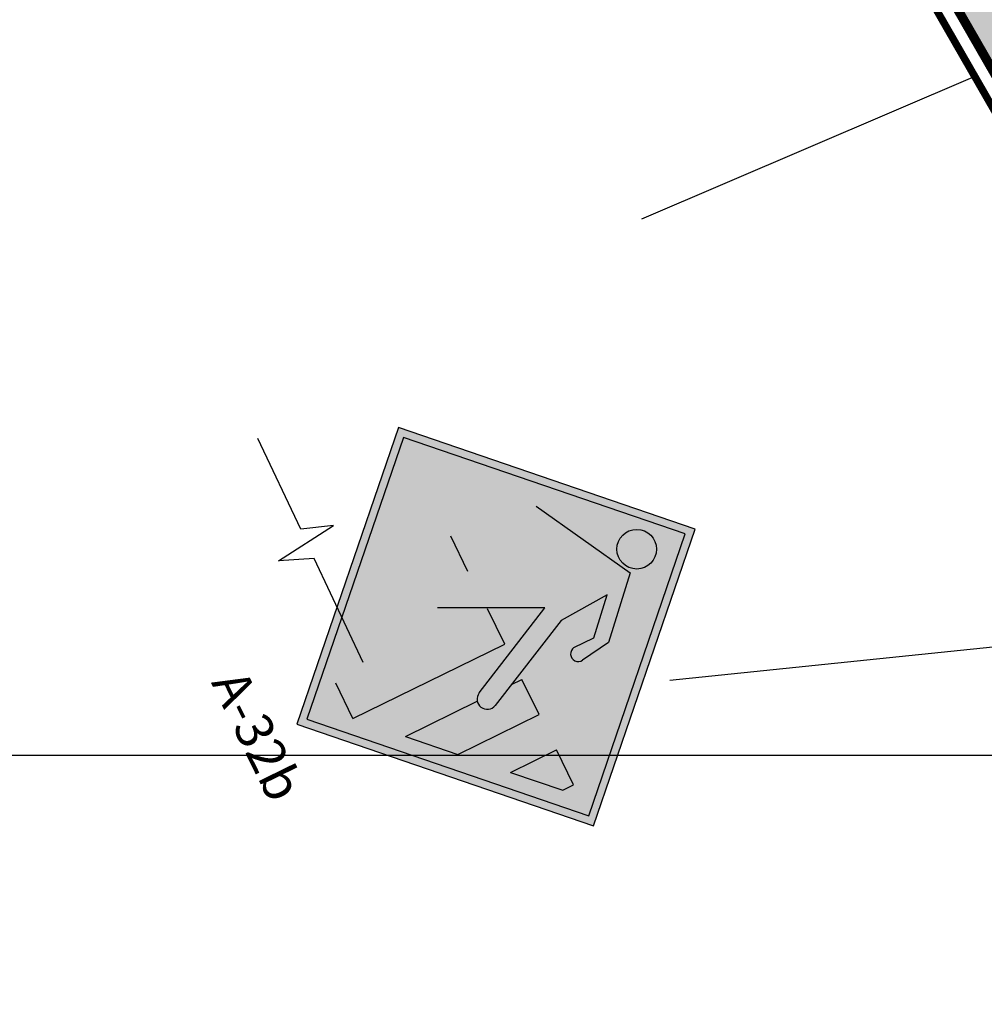
# Model space of a CAD drawing. Units: millimetres. Extents: x -1 to 671480, y -6 to 7031629.
# Drawn here: x 668136 to 668162, y 7030962 to 7030988 of the extents above; entities that cross this region are included whole.
import ezdxf

# ---------------------------------------------------------------- set-up
doc = ezdxf.new("R2010")
doc.units = ezdxf.units.MM
for name, color, linetype in [('GOR-HEI-ROD-PLA-LEV-R00$0$Bordo Existente', 7, 'Continuous'), ('GOR-HEI-ROD-PLA-LEV-R00$0$Grade de coordenadas', 253, 'Continuous'), ('GOR-HEI-ROD-PLA-LEV-R00$0$Muro Existente', 98, 'Continuous'), ('MOBIL', 7, 'Continuous'), ('MURO', 3, 'Continuous'), ('Passeio - Paver projetado', 253, 'Continuous'), ('Passeio - podotátil direcional', 10, 'Continuous')]:
    doc.layers.add(name, color=color, linetype=linetype)
doc.styles.add('RE100', font='arial.ttf', dxfattribs={"height": 2000})
pattern_1 = [(13.7484850794, (-3551761.53895, 1367437.89368), (0.298170861866, 0.491341080243), [1.2192, -0.4064]), (103.7484850794, (-3551761.1442, 1367437.99026), (0.298170861866, 0.491341080243), [1.2192, -0.4064])]

# ---------------------------------------------------------------- blocks, each defined once
blk = doc.blocks.new('odfgjodg')
h = blk.add_hatch(color=2)
h.paths.add_polyline_path([(668059.233, 7031196.972), (668053.581, 7031191.319), (668059.233, 7031185.667), (668064.886, 7031191.319)])
h.paths.add_polyline_path([(668061.863, 7031191.319), (668061.863, 7031188.891), (668060.811, 7031187.84), (668060.811, 7031189.985, -0.220259), (668060.632, 7031190.129, 1), (668061.123, 7031190.371), (668060.811, 7031191.006), (668060.811, 7031191.319)], flags=16)
h.paths.add_polyline_path([(668062.915, 7031191.319), (668063.966, 7031191.319), (668063.966, 7031190.995), (668062.915, 7031189.943)], flags=16)
h.paths.add_polyline_path([(668058.495, 7031195.621, -1), (668059.559, 7031195.621, -1)], flags=16)
at = {"layer": 'MOBIL'}
h = blk.add_hatch(color=256, dxfattribs=at)
h.paths.add_polyline_path([(668059.233, 7031197.269), (668053.283, 7031191.319), (668059.233, 7031185.369), (668065.183, 7031191.319)])
h.paths.add_polyline_path([(668064.886, 7031191.319), (668059.233, 7031185.667), (668053.581, 7031191.319), (668059.233, 7031196.972)], flags=16)
h.paths.add_polyline_path([(668058.495, 7031195.621, -1), (668059.559, 7031195.621, -1)], flags=0)
h.paths.add_polyline_path([(668055.552, 7031191.319), (668055.552, 7031189.943), (668054.5, 7031190.995), (668054.5, 7031191.319)], flags=0)
h.paths.add_polyline_path([(668059.759, 7031191.319), (668059.759, 7031186.788), (668058.707, 7031186.788), (668058.707, 7031191.319)], flags=0)
h.paths.add_polyline_path([(668062.915, 7031191.319), (668063.966, 7031191.319), (668063.966, 7031190.995), (668062.915, 7031189.943)], flags=0)
h = blk.add_hatch(color=256, dxfattribs=at)
h.paths.add_polyline_path([(668059.781, 7031194.374), (668060.661, 7031193.539), (668060.657, 7031192.948, 1), (668061.063, 7031193.007), (668060.943, 7031193.837), (668059.524, 7031195.184), (668056.802, 7031193.708, 0.987962), (668056.993, 7031193.345, 0.006055), (668056.998, 7031193.348), (668058.801, 7031194.325), (668058.869, 7031192.96), (668057.596, 7031190.371, 1), (668058.087, 7031190.129), (668059.36, 7031192.718), (668060.632, 7031190.129, 1), (668061.123, 7031190.371), (668059.852, 7031192.957)])
h.paths.add_polyline_path([(668060.811, 7031187.84), (668061.863, 7031188.891), (668061.863, 7031191.319), (668060.811, 7031191.319), (668060.811, 7031191.006), (668061.123, 7031190.371, -0.638996), (668060.811, 7031189.985)])
for points in [[(668057.51, 7031190.345), (668057.57, 7031190.466), (668057.57, 7031191.294), (668056.518, 7031191.294), (668056.518, 7031188.866), (668057.57, 7031187.814), (668057.57, 7031190.024, -0.330998)], [(668059.759, 7031191.319), (668058.707, 7031191.319), (668058.707, 7031186.788), (668059.759, 7031186.788)]]:
    blk.add_hatch(color=256, dxfattribs=at).paths.add_polyline_path(points)
at = {"color": 0}
for p, q in [((668059.233, 7031197.269), (668053.283, 7031191.319)), ((668065.183, 7031191.319), (668059.233, 7031197.269)), ((668059.233, 7031196.972), (668053.581, 7031191.319)), ((668064.886, 7031191.319), (668059.233, 7031196.972)), ((668053.283, 7031191.319), (668059.233, 7031185.369)), ((668053.581, 7031191.319), (668059.233, 7031185.667)), ((668059.233, 7031185.369), (668065.183, 7031191.319)), ((668059.233, 7031185.667), (668064.886, 7031191.319)), ((668062.915, 7031189.943), (668063.966, 7031190.995)), ((668060.811, 7031187.84), (668061.863, 7031188.891))]:
    blk.add_line(p, q, dxfattribs=at)
at = {"layer": 'MOBIL'}
for p, q in [((668056.802, 7031193.708), (668059.524, 7031195.184)), ((668059.524, 7031195.184), (668060.943, 7031193.837)), ((668060.661, 7031193.539), (668059.781, 7031194.374)), ((668059.781, 7031194.374), (668059.852, 7031192.957)), ((668060.943, 7031193.837), (668061.063, 7031193.007)), ((668060.657, 7031192.948), (668060.661, 7031193.539)), ((668059.852, 7031192.957), (668061.123, 7031190.371)), ((668059.36, 7031192.718), (668058.087, 7031190.129)), ((668060.632, 7031190.129), (668059.36, 7031192.718)), ((668057.57, 7031191.294), (668056.518, 7031191.294)), ((668059.759, 7031191.319), (668058.707, 7031191.319)), ((668059.759, 7031186.788), (668059.759, 7031191.319)), ((668061.863, 7031191.319), (668060.811, 7031191.319)), ((668060.811, 7031191.006), (668060.811, 7031191.319)), ((668061.863, 7031188.891), (668061.863, 7031191.319)), ((668062.915, 7031189.943), (668062.915, 7031191.319)), ((668063.966, 7031191.319), (668062.915, 7031191.319)), ((668063.966, 7031190.995), (668063.966, 7031191.319)), ((668060.811, 7031187.84), (668060.811, 7031189.985)), ((668059.759, 7031186.788), (668058.707, 7031186.788))]:
    blk.add_line(p, q, dxfattribs=at)
blk.add_circle((668059.027, 7031195.621), 0.532, dxfattribs=at)
for centre, radius, start, end in [((668060.86, 7031192.978), 0.205, 188.2208, 8.2208), ((668060.878, 7031190.25), 0.273, 206.1753, 26.1753)]:
    blk.add_arc(centre, radius, start, end, dxfattribs=at)

msp = doc.modelspace()

# ---------------------------------------------------------------- hatches: boundary and pattern name
at = {"layer": 'Passeio - Paver projetado'}
h = msp.add_hatch(dxfattribs=at)
h.set_pattern_fill('AR-HBONE', color=256, scale=0.004, angle=-31.2515)
h.set_pattern_definition(pattern_1)
h.paths.add_polyline_path([(668146.989, 7031036.181), (668145.656, 7031035.49), (668147.007, 7031033.109, -0.42516), (668147.18, 7031033.057, -0.403326), (668147.13, 7031032.891), (668156.983, 7031015.517), (668156.997, 7031015.525), (668155.545, 7031018.15), (668155.303, 7031018.588), (668155.983, 7031018.392), (668157.435, 7031015.767), (668157.235, 7031015.074), (668164.894, 7031001.569), (668169.724, 7030992.275), (668179.847, 7030974.001), (668181.175, 7030974.701), (668171.046, 7030992.985), (668166.212, 7031002.286)])
h.paths.add_polyline_path([(668172.923, 7030986.601), (668173.165, 7030986.163), (668173.602, 7030986.405)], flags=16)
h.paths.add_polyline_path([(668175.054, 7030983.78), (668174.859, 7030983.1), (668174.617, 7030983.538)], flags=16)
h = msp.add_hatch(dxfattribs=at)
h.set_pattern_fill('AR-HBONE', color=256, scale=0.004, angle=-31.2515)
h.set_pattern_definition(pattern_1)
h.paths.add_polyline_path([(668168.398, 7030978.942), (668168.387, 7030978.937), (668168.629, 7030978.499), (668167.95, 7030978.695), (668166.498, 7030981.32), (668166.676, 7030981.938), (668162.09, 7030989.918), (668161.399, 7030990.117), (668159.947, 7030992.742), (668160.121, 7030993.345), (668156.946, 7030998.869), (668144.822, 7031021.82), (668143.13, 7031024.903), (668142.452, 7031025.098), (668141, 7031027.723), (668141.2, 7031028.418), (668140.604, 7031029.505, -0.422349), (668140.432, 7031029.556, -0.408661), (668140.484, 7031029.724), (668139.167, 7031032.123), (668137.889, 7031031.46), (668137.835, 7031031.432), (668143.501, 7031021.108), (668155.632, 7030998.145), (668171.86, 7030969.906), (668173.188, 7030970.606)])
h.paths.add_polyline_path([(668138.378, 7031030.354), (668139.41, 7031030.889), (668140.102, 7031029.554), (668139.071, 7031029.019)], flags=25)
h.paths.add_polyline_path([(668143.42, 7031022.673), (668145.436, 7031021.298), (668145.859, 7031021.918), (668143.843, 7031023.293)], flags=24)
h.paths.add_polyline_path([(668162.59, 7030987.096), (668164.675, 7030985.828), (668165.065, 7030986.469), (668162.979, 7030987.737)], flags=24)

# ---------------------------------------------------------------- linework, layer by layer
msp.add_lwpolyline([(668153.617, 7030970.214), (668164.797, 7030971.365), (668174.343, 7030968.257)])
at = {"layer": 'GOR-HEI-ROD-PLA-LEV-R00$0$Bordo Existente', "elevation": 77.065}
msp.add_lwpolyline([(668145.387, 7030970.683), (668144.08, 7030973.477), (668143.117, 7030973.41), (668144.591, 7030974.366), (668143.715, 7030974.266), (668142.561, 7030976.701)], dxfattribs=at)
at = {"layer": 'GOR-HEI-ROD-PLA-LEV-R00$0$Grade de coordenadas'}
msp.add_lwpolyline([(668571.993, 7030968.191), (667213.742, 7030968.191)], dxfattribs=at)
at = {"layer": 'GOR-HEI-ROD-PLA-LEV-R00$0$Muro Existente', "const_width": 0.2}
msp.add_lwpolyline([(668060.695, 7031174.358), (668078.751, 7031139.495), (668092.797, 7031113.341), (668113.36, 7031075.059), (668132.841, 7031039.492), (668143.061, 7031020.871), (668155.194, 7030997.904), (668174.877, 7030963.653), (668175.346, 7030962.049), (668175.338, 7030961.993), (668173.758, 7030961.048)], dxfattribs=at)
at = {"layer": 'MURO'}
msp.add_line((668161.799, 7030986.411), (668152.854, 7030982.581), dxfattribs=at)
at = {"layer": 'Passeio - podotátil direcional', "const_width": 0.25}
msp.add_lwpolyline([(668084.619, 7031129.625), (668093.237, 7031113.578), (668113.8, 7031075.297), (668133.28, 7031039.732), (668143.501, 7031021.108), (668155.632, 7030998.145), (668171.96, 7030969.732)], dxfattribs=at)

# ---------------------------------------------------------------- block references
at = {"rotation": 296.0907594823166}
msp.add_blockref('odfgjodg', (-5940362.201, 4538676.562), dxfattribs=at)

# ---------------------------------------------------------------- texts
at = {"color": 250, "style": 'RE100'}
msp.add_text('A-32b', height=1, rotation=296.1004, dxfattribs=at).set_placement((668141.301, 7030970.149))

doc.saveas('drawing.dxf')
